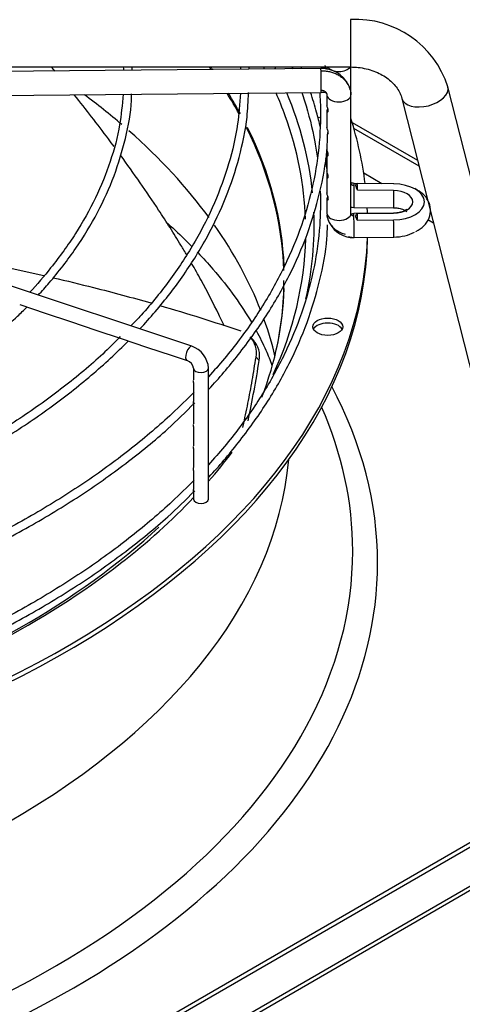
# Paper-space layout 'Layout1' of a CAD drawing. Units: inches. Extents: x 0 to 16.7, y -0.9 to 10.7.
# Drawn here: x 5.3 to 5.5, y 3.4 to 3.8 of the extents above; entities that cross this region are included whole.
import ezdxf
from ezdxf import colors
from ezdxf.entities.mleader import LeaderData, LeaderLine
from ezdxf.math import Vec2, Vec3

# ---------------------------------------------------------------- set-up
doc = ezdxf.new("R2010")
doc.units = ezdxf.units.IN
doc.header["$MEASUREMENT"] = 0
doc.layers.add('Default', color=7, linetype='Continuous')
doc.layers.add('DUNLI_630', color=7, linetype='Continuous')

# ---------------------------------------------------------------- blocks, each defined once
blk = doc.blocks.new('SE1')
at = {"layer": 'DUNLI_630', "color": 7, "linetype": 'Continuous'}
for p, q in [((5.449353435438211, 3.82757598268602), (5.449353435438211, 3.80570098268602)), ((5.435696680088655, 3.805006969100922), (5.231770812679777, 3.803017216880614)), ((5.231824590144812, 3.80570098268602), (5.449353435438212, 3.80570098268602)), ((5.438507828669417, 3.80570098268602), (5.438507828669417, 3.804586197188049)), ((5.449531450716663, 3.792825542484978), (5.449531450716663, 3.80683924818499)), ((5.537393102248656, 3.626409361164037), (5.494227422333102, 3.796547646618511)), ((5.231878367609844, 3.791994119540143), (5.435804235018722, 3.793983871760451)), ((5.438507828669418, 3.792825542484977), (5.438507828669418, 3.788177885495323)), ((5.44953145071666, 3.73825849736195), (5.44953145071666, 3.792825542484977)), ((5.473024190356294, 3.791168187655225), (5.516189870271847, 3.621029902200751)), ((5.438507828669418, 3.785774901681093), (5.438507828669418, 3.778072930606507)), ((5.438507828669417, 3.778072930606507), (5.438507828669417, 3.778057746082334)), ((5.450097153605027, 3.780122303862751), (5.480242266189155, 3.762718014997555)), ((5.480911135253035, 3.760081655835717), (5.450898839177733, 3.777409263053789)), ((5.438507828669418, 3.76552321483131), (5.438507828669418, 3.757800355220648)), ((5.438507828669418, 3.757800355220648), (5.438507828669418, 3.755425913492253)), ((5.438507828669417, 3.755397371406419), (5.438507828669417, 3.747660632773374)), ((5.463788492921023, 3.751965918573311), (5.455425341710567, 3.75679438617594)), ((5.46923900214295, 3.751912736684402), (5.450973719170416, 3.752090955307724)), ((5.46923031416115, 3.751879394070133), (5.452461349437563, 3.752043012767688)), ((5.438507828669418, 3.7452842165726), (5.438507828669418, 3.73825849736195)), ((5.469140135194732, 3.748798637955337), (5.452597412093957, 3.7489600491606)), ((5.450866164240348, 3.741067857967252), (5.469131447212932, 3.740889639343931)), ((5.376176597100597, 3.677094679207474), (5.200158638555833, 3.735767332055729)), ((5.449641030180249, 3.737874134790307), (5.449325672909119, 3.737397089160396)), ((5.469131447212932, 3.738390123941214), (5.450866164240348, 3.738211905317892)), ((5.452597412094012, 3.738195370121948), (5.469140135194732, 3.738356781326946)), ((5.452461349437617, 3.735112406514864), (5.46923031416115, 3.735276025212152)), ((5.487599825891853, 3.733718064217335), (5.484948478984073, 3.735248820068256)), ((5.450973719170414, 3.72718880797742), (5.469239002142949, 3.727367026600741)), ((5.296879935406656, 3.696264451077509), (5.308592115125849, 3.692360391171111)), ((5.308592115125849, 3.692360391171111), (5.320276999438645, 3.688465429733513)), ((5.320276999438644, 3.688465429733513), (5.332004355382394, 3.684556311085596)), ((5.332004355382394, 3.684556311085595), (5.343659048596487, 3.680671413347564)), ((5.404730546020184, 3.679729572635697), (5.403099669592708, 3.681460799816342)), ((5.343659048596488, 3.680671413347565), (5.355394356915333, 3.67675964390795)), ((5.355394356915333, 3.676759643907949), (5.367102053585248, 3.672857078351311)), ((5.367102053585249, 3.672857078351311), (5.373997862492215, 3.670558475382323)), ((5.407256363272713, 3.670512497138448), (5.405797580908415, 3.672107863937848)), ((5.37701238731983, 3.666973642444709), (5.37701238731983, 3.661662789339064)), ((5.383902151099358, 3.606668619380909), (5.383902151099358, 3.666973642444709)), ((5.37701238731983, 3.660396276247917), (5.37701238731983, 3.651718631582234)), ((5.37701238731983, 3.650279826208993), (5.37701238731983, 3.641411102489281)), ((5.37701238731983, 3.640144589398134), (5.37701238731983, 3.631285259064389)), ((5.37701238731983, 3.630018745973242), (5.37701238731983, 3.621229072702669)), ((5.37701238731983, 3.619885313144185), (5.37701238731983, 3.611215257882666)), ((5.37701238731983, 3.609776452509425), (5.37701238731983, 3.606668619380909)), ((5.013199013379151, 3.165078225228416), (5.731025157720543, 3.579515342895222)), ((5.732973877196254, 3.578390249181345), (5.015147732854862, 3.163953131514539)), ((4.9962546922255, 3.133179613698423), (5.749586505417178, 3.568115938833698)), ((5.748563633001942, 3.569389499470328), (4.999557977049175, 3.136950882381496))]:
    blk.add_line(p, q, dxfattribs=at)
for centre, radius, start, end in [((5.451594624278071, 3.782854116588122), 0.04477798828324272, 17.80686637146601, 92.86891709503877), ((5.273854512189419, 3.800789949764988), 0.07108387973269838, 2.689514570474322, 3.968425044910068), ((5.249174195674885, 3.801576842340838), 0.09957416830475253, 1.484852447845405, 2.372885416667484), ((5.33654899966639, 3.800725929704594), 0.06242253744773258, 3.606707964411993, 4.578437362886131), ((5.34739322411864, 3.801145440658069), 0.05545195203058038, 3.661312379228668, 4.715282093923007), ((5.436119142460057, 3.791343966044093), 0.01366941161034559, 27.18495915067108, 91.77325132592578), ((5.436119142460057, 3.791343966044093), 0.01366941161034559, 16.29730891318037, 22.25576596620027), ((5.436365121644063, 3.788729649709595), 0.00528415544552438, 68.66065496940783, 96.08740552679315), ((5.440436340190745, 3.778057263904026), 0.001928517479589464, 179.9787137242735, 181.6430530569741), ((5.450579913977507, 3.739317722448558), 0.01213518550952902, 207.7486641204564, 271.8621450402599), ((5.395369555004106, 3.674130083690485), 0.01062229245449835, 349.0253258853786, 43.46514965198512), ((5.372594741537151, 3.666351550218736), 0.01132450924967754, 3.149029169875921, 71.56115100486203), ((5.39688397091482, 3.672601820976553), 0.01058072763691468, 348.6112393478618, 43.61268157556736), ((5.372463136139588, 3.666208017626371), 0.004613227467160537, 9.553178485115875, 70.56850691814894)]:
    blk.add_arc(centre, radius, start, end, dxfattribs=at)
for centre, major_axis, ratio, start_param, end_param in [((4.981881010538728, 3.707459557505646), (-0.4368110236220472, 5.226285320139257e-16), 0.5773502691895603, 3.536624147459126, 3.5417341216854), ((4.981881010538728, 3.708228543449756), (0.436976947258071, -4.015816550686467e-16), 0.5773502691895606, 0.3916037162860571, 0.396673935360851), ((4.981881010538728, 3.730386243705377), (0.4468451398944492, -3.926315979798088e-16), 0.5773502691895602, 0.2924114211867064, 0.2962475177203361), ((4.981881010538728, 3.732608045930843), (-0.4507301127079923, 4.703461635803822e-16), 0.5773502691895604, 3.422713937066174, 3.42630264154099), ((5.43575045755369, 3.799495420430686), (5.377746503311925e-05, -0.005511548670235678), 0.01379684123692348, 2.526045633821258, 3.141592653577857), ((5.43575045755369, 3.799495420430687), (-5.377746503311925e-05, 0.005511548670235553), 0.01379684123688989, 3.14159265358952, 5.667638287416389), ((5.444019639693039, 3.80683924818499), (0.005511811023622677, -3.750026413956941e-16), 0.5773502691895618, 3.507388433705225, 5.917389527064233), ((5.483625806344699, 3.793857917136867), (0.01060161598840363, 0.002689729481643208), 0.5653475019607159, 3.155503726940941, 6.282794300346482), ((4.981881010538729, 3.638100173965187), (0.4368110236220473, -6.424525871812308e-16), 0.5773502691895607, 0.5936218700026252, 0.660980861718827), ((4.981881010538728, 3.707459557505646), (-0.4368110236220472, 5.226285320139257e-16), 0.5773502691895603, 3.45077620227203, 3.490009526189046), ((4.981881010538728, 3.708228543449756), (0.436976947258071, -4.015816550686467e-16), 0.5773502691895606, 0.3054921443409784, 0.3450649917486674), ((4.981881010538728, 3.730386243705377), (0.4468451398944492, -3.926315979798088e-16), 0.5773502691895602, 0.2063518862311797, 0.2482724804190783), ((4.981881010538728, 3.732608045930843), (-0.4507301127079923, 4.703461635803822e-16), 0.5773502691895604, 3.199945949201918, 3.379077626806248), ((5.444019639693039, 3.792825542484977), (-0.005511811023622677, 4.99940774277151e-16), 0.5773502691894935, 0.01689841477628384, 3.158491068356537), ((4.981881010538728, 3.730386243705377), (0.4468451398944492, -3.926315979798088e-16), 0.5773502691895602, 0.02011575692200829, 0.2063518862311799), ((5.438857009709568, 3.779129312996397), (-0.00688976377952759, -1.246255178667769e-16), 0.5773502691895505, -0.996923813292943, -0.8448909492592067), ((4.981881010538728, 3.732608045930843), (-0.4753937007874016, 5.710472827920373e-16), 0.5773502691895609, 3.21245444795286, 3.32232732706972), ((4.981881010538728, 3.707459557505646), (-0.4368110236220472, 5.226285320139257e-16), 0.5773502691895603, 3.159626848742292, 3.425331956922991), ((4.981881010538728, 3.708228543449756), (0.436976947258071, -4.015816550686467e-16), 0.5773502691895606, 0.02163286517111818, 0.2794179155331533), ((4.981881010538729, 3.638100173965187), (0.4368110236220473, -6.424525871812308e-16), 0.5773502691895607, 0.4000911689041722, 0.5801554395586096), ((5.450919941705381, 3.746579406637488), (5.37774650335522e-05, 0.005511548670235491), 0.01379684123679552, 0.61554701977016, 3.141592653595767), ((5.450919941705382, 3.746579406637488), (-5.377746503311955e-05, -0.005511548670235429), 0.01379684123673469, 3.141592653589793, 3.757139673371522), ((4.981880662299091, 3.743577704586834), (0.4708090561343173, 7.579390673626726e-09), 0.5773500558664885, 0.01980228239624271, 0.03114788707171677), ((5.469185224677941, 3.746401188014168), (-5.377746500629216e-05, -0.005511548670233429), 0.01379684123429448, 3.141592653377443, 3.251779163077554), ((5.468987309751327, 3.743577709641144), (-0.0143809924629331, -1.243267219924699e-16), 0.5773502691893896, 1.587694741565609, 4.695490565613967), ((5.469185224677942, 3.746401188014167), (5.377746500369593e-05, 0.005511548670236054), 0.01379684123028102, 1.120907530051692, 3.14159265356521), ((5.468987309751326, 3.743577709641142), (-0.009044204387454945, 5.623822024371335e-16), 0.5773502691895395, 1.587694741567761, 4.695490565611896), ((4.981881010538728, 3.732608045930843), (-0.4753937007874016, 5.710472827920373e-16), 0.5773502691895609, 3.162235457611972, 3.172200030912959), ((4.981881010538728, 3.732608045930843), (-0.4507301127079923, 4.703461635803822e-16), 0.5773502691895604, 3.011792577678477, 3.165314251943382), ((5.450879138253985, 3.738324439449644), (0.0123669920620693, 0.0003620028726942061), 0.816380005910564, 3.117602603516852, 3.189792435289895), ((5.44401963969304, 3.738258497361949), (-0.005511811023622895, 4.99926955136778e-16), 0.5773502691895128, 0.01689841478815612, 3.158491068368409), ((5.450919941705381, 3.732700356647657), (5.377746503311925e-05, -0.005511548670235491), 0.01379684123647828, 2.526045633792839, 3.141592653601191), ((5.450919941705382, 3.732700356647657), (-5.377746503311925e-05, 0.005511548670235616), 0.01379684123700704, 3.141592653589793, 5.667638287413858), ((4.981880970708787, 3.743577710282884), (0.4708087477242658, -9.620218637283098e-10), 0.5773502447968343, -0.0311479053883863, -0.01980229699591174), ((5.469185224677941, 3.732878575270977), (5.3777465003479e-05, -0.005511548670236678), 0.0137968412298805, 3.031406144089419, 3.141592653589793), ((4.981881010538729, 3.638100173965187), (0.4368110236220473, -6.424525871812308e-16), 0.5773502691895607, 0.2214810364557449, 0.3852078832384531), ((5.469185224677941, 3.732878575270979), (-5.377746500585921e-05, 0.005511548670233993), 0.01379684123429944, 3.141592653807852, 5.162277777127854), ((4.981881010538728, 3.730357858503088), (-0.4753937007874013, 7.049078344815863e-16), 0.5773502691895607, 1.606044698473493, 3.130269197468813), ((4.981881010538728, 3.732608045930843), (-0.4753937007874016, 5.710472827920373e-16), 0.5773502691895609, 1.607039129158292, 3.122067721641612), ((4.981881010538728, 3.730386243705377), (0.4468451398944492, -3.926315979798088e-16), 0.5773502691895602, 6.023134409451783, 6.269255200683096), ((5.468987309751325, 3.735702053644004), (-0.01438099246293418, 5.975917486140577e-19), 0.5773502691895218, 1.587694741565737, 2.326163293971471), ((4.981881010538728, 3.707459557505646), (-0.4368110236220472, 5.226285320139257e-16), 0.5773502691895603, 3.01330069147718, 3.141592653589793), ((4.981881010538728, 3.708228543449756), (0.436976947258071, -4.015816550686467e-16), 0.5773502691895606, 6.065346789755237, 6.265254553020756), ((4.981881010538729, 3.638100173965187), (0.4368110236220473, -6.424525871812308e-16), 0.5773502691895607, 0.1379496446116013, 0.2041208923702418), ((5.438857009709568, 3.683836591437534), (-0.00688976377952759, 2.849767339340892e-19), 0.5773502691895592, 3.428349205794628, 5.99642875497475), ((5.375087229796405, 3.673826577294899), (0.001089367304191739, 0.003268101912575678), 0.4082482904638941, 0, 3.141592653589793), ((5.380457269209595, 3.666973642444709), (-0.003444881889763902, 1.250460733974916e-16), 0.5773502691895966, 0.01722614791740273, 3.142696501813861), ((4.981881010538727, 3.577345113415836), (0.4799304747209057, -2.791168040238838e-16), 0.57735026918956, 1.00732191698559e-15, 0.297515650998185), ((4.981881010538727, 3.582822931677347), (0.4684874935714767, -3.836815408909708e-16), 0.5773502691895599, 0, 0.2480367186211052), ((4.981881010538728, 3.732608045930843), (-0.4507301127079923, 4.703461635803822e-16), 0.5773502691895604, -3.610786321324473, -3.554072245798981), ((4.981881010538728, 3.638100173965187), (-0.4395669291338584, 5.187649143584938e-16), 0.5773502691895601, 0.05160022298424227, 3.089992430606059), ((4.981881010538728, 3.732608045930843), (-0.4507301127079923, 4.703461635803822e-16), 0.5773502691895604, -3.781645885678184, -3.643539794603804), ((5.380457269209594, 3.606668619380909), (0.003444881889764119, -1.493979371535144e-19), 0.5773502691895275, 3.141592653589793, 6.283185307179586), ((4.981881010538728, 3.730386243705377), (0.4468451398944492, -3.926315979798088e-16), 0.5773502691895602, 5.262396184020687, 5.725673046447458), ((4.981881010538727, 3.582822931677347), (0.4684874935714767, -3.836815408909708e-16), 0.5773502691895599, 3.888536490342521, 6.283185307179584), ((4.981881010538727, 3.577345113415836), (0.4799304747209057, -2.791168040238838e-16), 0.57735026918956, 4.096326868828639, 6.283185307179584), ((4.981881010538728, 3.732608045930843), (-0.4507301127079923, 4.703461635803822e-16), 0.5773502691895604, 2.115527423610215, 2.501539421501402)]:
    blk.add_ellipse(centre, major_axis=major_axis, ratio=ratio, start_param=start_param, end_param=end_param, dxfattribs=at)
blk.add_ellipse((5.438857009709568, 3.686086778865287), major_axis=(-0.006889763779527372, -1.246116987264039e-16), ratio=0.5773502691895773, dxfattribs=at)
for points, knots in [([(5.31313112720581, 3.803809941927869), (5.312618169897806, 3.80442991957372), (5.312103856016548, 3.805049920364258), (5.311579874929463, 3.805679946046293), (5.31157154950626, 3.805689955980587), (5.311563223732978, 3.805699965927039)], [0.4929809208435713, 0.4929809208435713, 0.4929809208435713, 0.4929809208435713, 0.5000000000000007, 0.5000000000000007, 0.5001133204021765, 0.5001133204021765, 0.5001133204021765, 0.5001133204021765]), ([(5.437925219728961, 3.804684130734276), (5.437872792020445, 3.805133874110095), (5.437802938797666, 3.805702542178745), (5.437727907817286, 3.806273888135662), (5.43771208395138, 3.806392805971425)], [0.09418472951173171, 0.09418472951173171, 0.09418472951173171, 0.09418472951173171, 0.104963602222349, 0.1077933701667235, 0.1077933701667235, 0.1077933701667235, 0.1077933701667235]), ([(5.44935343543821, 3.80570098268602), (5.450672408892005, 3.805663409961991), (5.454139322054236, 3.805530018155632), (5.460298841701611, 3.804052048307657), (5.466352337020245, 3.800811156707335), (5.470758534322307, 3.796548186861136), (5.472496740619281, 3.79309644402124), (5.472959877685744, 3.791409474456299), (5.473024190356294, 3.791168187655225)], [0, 0, 0, 0, 0.1029332337297718, 0.3175097841648169, 0.5317297381095639, 0.7461653296524912, 0.9688255018214236, 1, 1, 1, 1]), ([(5.344532594032263, 3.793205313658422), (5.344121225299252, 3.788035863411674), (5.34326396099017, 3.778349817801641), (5.33894227616988, 3.762004971309759), (5.332200096151237, 3.745363846621965), (5.32302215083945, 3.72891006460554), (5.312587123714518, 3.714704661600757), (5.304978672869777, 3.705544956571286), (5.301575969124654, 3.701970774716345)], [0, 0, 0, 0, 0.1401341890474521, 0.3106284695125952, 0.4809685164124191, 0.651101393280268, 0.821030958143147, 0.9429437426223813, 0.9429437426223813, 0.9429437426223813, 0.9429437426223813]), ([(5.305453436865114, 3.700673095171638), (5.307159459500336, 3.702521945556914), (5.313425017050865, 3.709560555850379), (5.32311489432393, 3.722122093551566), (5.333117150855033, 3.738616754239874), (5.34080921197109, 3.755584292685176), (5.345856021487265, 3.772670346541334), (5.348344741959843, 3.785718415551127), (5.348399442441033, 3.792194132932814), (5.348406873869858, 3.79333726881813)], [0.7042862820375889, 0.7042862820375889, 0.7042862820375889, 0.7042862820375889, 0.7235508992015395, 0.7770387844212144, 0.8304906046279857, 0.8838902344341233, 0.9372254617070408, 0.9904949648354067, 1, 1, 1, 1]), ([(5.340446573093605, 3.769031312124746), (5.339563424235536, 3.770222080652769), (5.338674203570807, 3.771413495535396), (5.332721016855172, 3.779340697171373), (5.327472369339918, 3.786095026589773), (5.322051875447738, 3.792857855369885)], [0.3614370902055708, 0.3614370902055708, 0.3614370902055708, 0.3614370902055708, 0.3750000000000009, 0.3750000000000009, 0.4516341597431051, 0.4516341597431051, 0.4516341597431051, 0.4516341597431051]), ([(5.398575158351523, 3.793702481820513), (5.398255629603601, 3.788472963767164), (5.397556710515811, 3.778340341270962), (5.393526461299949, 3.761055267107789), (5.387040968837865, 3.743114538727526), (5.378072427881235, 3.725339179101081), (5.366833087149457, 3.708204304109353), (5.356246873769036, 3.694903699195524), (5.349758512809134, 3.688155747688763), (5.34808467452058, 3.686459852866351)], [0, 0, 0, 0, 0.1214168353982921, 0.2781161819654319, 0.4347130631460236, 0.5911609620550303, 0.7474520818211525, 0.9036070859991583, 0.9538501137324474, 0.9538501137324474, 0.9538501137324474, 0.9538501137324474]), ([(5.352256065107809, 3.685071984752707), (5.35469451814185, 3.687687034983074), (5.361989496265143, 3.69586465932266), (5.372873587201243, 3.709972078872022), (5.383752724820863, 3.727589199098802), (5.392299081367805, 3.745680201912465), (5.398323679517281, 3.763944124610369), (5.401780356578872, 3.780451702475001), (5.402204876243768, 3.789762702905262), (5.402367149609852, 3.793880008799722)], [0.6983851567003615, 0.6983851567003615, 0.6983851567003615, 0.6983851567003615, 0.7220991646230316, 0.7718037603429063, 0.8214808634723297, 0.871119037325819, 0.9207091868622038, 0.970248878297131, 1, 1, 1, 1]), ([(5.435175665914911, 3.793762156824735), (5.43520303487596, 3.793348257974196), (5.43562540499285, 3.786532996681486), (5.435542263188024, 3.773298099596454), (5.432958643777368, 3.754122040453466), (5.427924724882393, 3.735102410666465), (5.420468924998914, 3.716346239559011), (5.410633824048414, 3.697957000837608), (5.398534001246207, 3.680121867568629), (5.389001606524356, 3.668627336788487), (5.38391792017628, 3.663028949144611)], [0.743933229785, 0.743933229785, 0.743933229785, 0.743933229785, 0.7446939806035676, 0.7564586923897769, 0.7682273121595896, 0.7799924207040605, 0.7917495241855117, 0.803496385818249, 0.8152330351543086, 0.8267895493640258, 0.8267895493640258, 0.8267895493640258, 0.8267895493640258]), ([(5.426896151734163, 3.793915833595201), (5.427325490327434, 3.792666619131768), (5.42981707103313, 3.785127306701144), (5.432353924506532, 3.775043552844086), (5.433783826844324, 3.766174428271929), (5.434123980922463, 3.763672152471628)], [0.7207181480937999, 0.7207181480937999, 0.7207181480937999, 0.7207181480937999, 0.7230745936123683, 0.7349202965577223, 0.7395689634390464, 0.7395689634390464, 0.7395689634390464, 0.7395689634390464]), ([(5.435476482765052, 3.778004826213048), (5.434944596358351, 3.78028889825965), (5.433563027273952, 3.785666757568947), (5.431952786991688, 3.790950808221654), (5.430942951739838, 3.793967957911269)], [0.1899911808545832, 0.1899911808545832, 0.1899911808545832, 0.1899911808545832, 0.2432969206766182, 0.3152920999219606, 0.3152920999219606, 0.3152920999219606, 0.3152920999219606]), ([(5.438770431790336, 3.786911923925149), (5.438752629549996, 3.786864470743428), (5.438735542058691, 3.786817865079522), (5.438566355761493, 3.786339726755844), (5.438492048430861, 3.785973517226913), (5.438529487034664, 3.785358940805418), (5.438645511193474, 3.785100260784079), (5.438899604590995, 3.785010520974497), (5.438995779254229, 3.78503751684057), (5.439125698400253, 3.785288704508721), (5.4391459380722, 3.785522923195306), (5.439102111882384, 3.785799059098532)], [0.6117539346290768, 0.6117539346290768, 0.6117539346290768, 0.6117539346290768, 0.6250000000000142, 0.6250000000000142, 0.750000000000006, 0.750000000000006, 0.8749999999999979, 0.8749999999999979, 0.937499999999999, 0.937499999999999, 1, 1, 1, 1]), ([(5.439102111882384, 3.785799059098532), (5.43905828569257, 3.786075195001757), (5.43896697331255, 3.786361243898985), (5.438792031625131, 3.786885244829162), (5.438709981373533, 3.787120274626764), (5.438556449775945, 3.787657882187577), (5.438508804376699, 3.787938762836791), (5.438508247568682, 3.78818590229416)], [0, 0, 0, 0, 0.06250000000000143, 0.06250000000000143, 0.1250000000000029, 0.1250000000000029, 0.2158802913210941, 0.2158802913210941, 0.2158802913210941, 0.2158802913210941]), ([(5.438934112107879, 3.774915672827022), (5.438953706468431, 3.774922925577326), (5.438972978990369, 3.774934207173435), (5.439067011917415, 3.775014394252757), (5.439125669174111, 3.775160727646985), (5.439126282706687, 3.775605427923469), (5.439067293494762, 3.775881325528057), (5.438917399878521, 3.776395442766058), (5.438830094327765, 3.776638920160849), (5.43861039184103, 3.777303566367603), (5.438517716780306, 3.777674933761963), (5.438508615617208, 3.778001967994047)], [0.3442304761467526, 0.3442304761467526, 0.3442304761467526, 0.3442304761467526, 0.3749999999999983, 0.3749999999999983, 0.5, 0.5, 0.6250000000000017, 0.6250000000000017, 0.7500000000000034, 0.7500000000000034, 1, 1, 1, 1]), ([(5.384044815287106, 3.657406650365993), (5.38884244359469, 3.662364545847619), (5.39840382980653, 3.673793078680658), (5.410883066933642, 3.691036490827302), (5.421478064214085, 3.709586749115877), (5.429731430704972, 3.728526412330576), (5.435417704543354, 3.747604119231851), (5.438481268046719, 3.763721243302492), (5.438749058871156, 3.772406456474188), (5.438830131353617, 3.775460813116474)], [0.05661496365968107, 0.05661496365968107, 0.05661496365968107, 0.05661496365968107, 0.1910549076699171, 0.3403308468259499, 0.4895229715255596, 0.6386030474226657, 0.7875516455564008, 0.9363685893952461, 1, 1, 1, 1]), ([(5.439102111882385, 3.765547372248748), (5.439058285692569, 3.765823508151974), (5.43896697331255, 3.766109557049202), (5.438792031625131, 3.766633557979378), (5.438709981373532, 3.76686858777698), (5.438556449775945, 3.767406195337794), (5.4385088043767, 3.767687075987008), (5.438508247568683, 3.767934215444377)], [0, 0, 0, 0, 0.06249999999999722, 0.06249999999999722, 0.1249999999999944, 0.1249999999999944, 0.2158802913211095, 0.2158802913211095, 0.2158802913211095, 0.2158802913211095]), ([(5.373943380255658, 3.719041416606867), (5.373039716128138, 3.720571488191564), (5.372122300217973, 3.722103263754752), (5.369559880103222, 3.726323867569098), (5.367884758397974, 3.729019692438376), (5.364460715357436, 3.734420718466555), (5.36271002686166, 3.737127396248952), (5.355406496230772, 3.748206870796547), (5.349536164953869, 3.756628427950223), (5.343352464836703, 3.765085463765894)], [0.1696719074694595, 0.1696719074694595, 0.1696719074694595, 0.1696719074694595, 0.1875000000000008, 0.1875000000000008, 0.2187500000000009, 0.2187500000000009, 0.250000000000001, 0.250000000000001, 0.3464467076006831, 0.3464467076006831, 0.3464467076006831, 0.3464467076006831]), ([(5.438770431790336, 3.766660237075365), (5.438752629549996, 3.766612783893645), (5.438735542058691, 3.766566178229738), (5.438566355761493, 3.76608803990606), (5.438492048430861, 3.765721830377129), (5.438529487034664, 3.765107253955635), (5.438645511193474, 3.764848573934295), (5.438899604590995, 3.764758834124713), (5.438995779254229, 3.764785829990787), (5.439125698400253, 3.765037017658938), (5.4391459380722, 3.765271236345523), (5.439102111882385, 3.765547372248748)], [0.6117539346289883, 0.6117539346289883, 0.6117539346289883, 0.6117539346289883, 0.6249999999999857, 0.6249999999999857, 0.7499999999999939, 0.7499999999999939, 0.8750000000000021, 0.8750000000000021, 0.937500000000001, 0.937500000000001, 1, 1, 1, 1]), ([(5.438770431790338, 3.756534393650474), (5.438752629549997, 3.756486940468753), (5.438735542058692, 3.756440334804847), (5.438566355761493, 3.755962196481169), (5.438492048430861, 3.755595986952238), (5.438529487034664, 3.754981410530743), (5.438645511193474, 3.754722730509404), (5.438899604590995, 3.754632990699821), (5.438995779254229, 3.754659986565895), (5.439125698400253, 3.754911174234047), (5.4391459380722, 3.755145392920631), (5.439102111882384, 3.755421528823856)], [0.6117539346290246, 0.6117539346290246, 0.6117539346290246, 0.6117539346290246, 0.6250000000000356, 0.6250000000000356, 0.7500000000000272, 0.7500000000000272, 0.8750000000000189, 0.8750000000000189, 0.9375000000000094, 0.9375000000000094, 1, 1, 1, 1]), ([(5.439102111882384, 3.755421528823856), (5.439058285692569, 3.755697664727082), (5.43896697331255, 3.75598371362431), (5.438792031625132, 3.756507714554486), (5.438709981373532, 3.756742744352089), (5.438556449775945, 3.757280351912903), (5.4385088043767, 3.757561232562117), (5.438508247568683, 3.757808372019486)], [0, 0, 0, 0, 0.06250000000000512, 0.06250000000000512, 0.1250000000000102, 0.1250000000000102, 0.2158802913211368, 0.2158802913211368, 0.2158802913211368, 0.2158802913211368]), ([(5.450974244898195, 3.752090817793713), (5.45065140058213, 3.752117850362624), (5.450131741658177, 3.752169684220788), (5.449695252012615, 3.752396275780245), (5.449534581779128, 3.752535949686384), (5.44951001153572, 3.752559434258128)], [0, 0, 0, 0, 0.2870328454339838, 0.5462123608713767, 0.5974995615341663, 0.5974995615341663, 0.5974995615341663, 0.5974995615341663]), ([(5.452597412093957, 3.7489600491606), (5.452380808444638, 3.749350946891763), (5.452202220181045, 3.749727934770921), (5.451940086179194, 3.750446932393444), (5.451862830776115, 3.7507731428953), (5.45183351903088, 3.751338732752004), (5.451882026117151, 3.75156235780483), (5.452097358303226, 3.751895386060265), (5.452257997359403, 3.751996099337684), (5.452461349437562, 3.752043012767689)], [0, 0, 0, 0, 0.25, 0.25, 0.5, 0.5, 0.75, 0.75, 1, 1, 1, 1]), ([(5.479439154330605, 3.72990472232397), (5.480913533595589, 3.730744288145637), (5.483382274536229, 3.732250829425405), (5.485807740751714, 3.735996257191931), (5.486499143591329, 3.740227532808796), (5.485351199393674, 3.74421520824815), (5.482708979992197, 3.747579481528456), (5.480367262617301, 3.748937211097604), (5.478928071020632, 3.749719118117814)], [0, 0, 0, 0, 0.1752647326886222, 0.3498781005269083, 0.508764703549133, 0.6728422076312247, 0.8315432438060537, 1, 1, 1, 1]), ([(5.435414942132867, 3.748492278458978), (5.435594209241597, 3.743263406503654), (5.435384256829304, 3.731621976045582), (5.432958643777372, 3.7136186667539), (5.427924724882386, 3.694599036966894), (5.420468924998943, 3.675842865859458), (5.41063382404832, 3.657453627137978), (5.398534001246548, 3.639618493869302), (5.389001606523662, 3.628123963088445), (5.383917920176273, 3.622525575445045)], [0.7489541212477053, 0.7489541212477053, 0.7489541212477053, 0.7489541212477053, 0.7586421834906037, 0.7705113825919059, 0.7823770404595303, 0.7942346248496646, 0.8060818798601497, 0.8179188352955851, 0.8295741160978254, 0.8295741160978254, 0.8295741160978254, 0.8295741160978254]), ([(5.438778506381673, 3.746429767914741), (5.438748638056309, 3.746350567523166), (5.438720667460738, 3.746273864934585), (5.43855092824222, 3.745776865446246), (5.438486185387051, 3.745414274863714), (5.438542956366868, 3.74481327341926), (5.43867216966214, 3.74456238929537), (5.438929233065103, 3.744512651518688), (5.43902539063187, 3.744559123362048), (5.439137373457186, 3.74485322406058), (5.439140306002499, 3.745106952449634), (5.439085826684382, 3.74538779669535)], [0.603022198064307, 0.603022198064307, 0.603022198064307, 0.603022198064307, 0.625, 0.625, 0.75, 0.75, 0.875, 0.875, 0.9375, 0.9375, 1, 1, 1, 1]), ([(5.439085826684382, 3.74538779669535), (5.438976868048146, 3.745949485186782), (5.438744045892646, 3.746478170107306), (5.438549292200448, 3.747195549302927), (5.438508605029324, 3.747454554370207), (5.438508332195239, 3.747684208679975)], [0, 0, 0, 0, 0.125, 0.125, 0.2092741988623004, 0.2092741988623004, 0.2092741988623004, 0.2092741988623004]), ([(5.46913144721295, 3.740889639343931), (5.469856951326633, 3.740856965319478), (5.471247573172991, 3.740782891319883), (5.473246359126214, 3.740281227827634), (5.474642747316789, 3.739622284944703), (5.47526187402638, 3.739121418001815), (5.475330859439935, 3.739012236821378), (5.475330572116472, 3.739012517838316)], [0, 0, 0, 0, 0.07383268598240791, 0.165871927402879, 0.242481414085828, 0.3148886056646402, 0.3708770744318405, 0.3708770744318405, 0.3708770744318405, 0.3708770744318405]), ([(5.475336221922946, 3.740264419993295), (5.475334893410546, 3.740266153804245), (5.475314055179406, 3.740262304886931), (5.47510169252233, 3.739972158143837), (5.474012186102224, 3.739317470211897), (5.47232571248259, 3.738726458438661), (5.470533082468149, 3.738433997579508), (5.469498159955981, 3.738400058177758), (5.46913144721295, 3.738390123941213)], [0.6292431410470356, 0.6292431410470356, 0.6292431410470356, 0.6292431410470356, 0.640742703302875, 0.7213618318496681, 0.7983091217065033, 0.8767389513031761, 0.9627809094254006, 1, 1, 1, 1]), ([(5.439140885504517, 3.735154165591384), (5.439140090762108, 3.735171689233543), (5.439138529101843, 3.735206224885792), (5.439130970471812, 3.735268770238215), (5.439117653140515, 3.73534871506797), (5.439095364624476, 3.735450936275305), (5.439050017061362, 3.735621011205828), (5.438971801507416, 3.73586424367568), (5.438861725430581, 3.736172198530442), (5.438747439836175, 3.736493516199077), (5.438644575264362, 3.736826168151542), (5.438564227920816, 3.737162438784169), (5.438548697687131, 3.737370109928959), (5.438540748084634, 3.737476412453889)], [0, 0, 0, 0, 0.03325478464574431, 0.06553879752740008, 0.09730873768640455, 0.1441269393798901, 0.1913242097145376, 0.2890554577891981, 0.3991725065973602, 0.5254530853257277, 0.665556625287467, 0.8288054163194492, 1, 1, 1, 1]), ([(5.452461349437617, 3.735112406514864), (5.452257966337548, 3.735510906736597), (5.452097401024398, 3.735894196474059), (5.451881966941794, 3.736621795765391), (5.451833488725186, 3.736945683444766), (5.45186289242167, 3.737503869779939), (5.451939467342147, 3.73772085467363), (5.452201405213879, 3.738045711848362), (5.452380761479739, 3.738145769664341), (5.452597412094012, 3.738195370121948)], [0, 0, 0, 0, 0.25, 0.25, 0.5, 0.5, 0.75, 0.75, 1, 1, 1, 1]), ([(5.36517545228438, 3.733565872288033), (5.368175221607472, 3.730894880686164), (5.371938237284793, 3.727381865246691), (5.375465008835667, 3.723874740204967), (5.376294701385455, 3.723036835493088)], [0.3093064015874644, 0.3093064015874644, 0.3093064015874644, 0.3093064015874644, 0.3607893164022967, 0.3769655931114548, 0.3769655931114548, 0.3769655931114548, 0.3769655931114548]), ([(5.384044814048901, 3.616903277136927), (5.388842430891051, 3.621861167966136), (5.39840374872062, 3.633289673901867), (5.410883411527231, 3.650533250882108), (5.421476783108467, 3.66908287815377), (5.429736205171334, 3.688024891845329), (5.435399909932679, 3.707093838534758), (5.43840350369562, 3.722577241218248), (5.438672082592591, 3.730678394824948), (5.438742102917352, 3.733023286862658)], [0.05746420915916148, 0.05746420915916148, 0.05746420915916148, 0.05746420915916148, 0.1939207551426314, 0.3454358520265907, 0.4968658772268143, 0.6481821728785049, 0.7993650185839557, 0.9504142351636534, 1, 1, 1, 1]), ([(5.438951960387291, 3.735526722081936), (5.43895251184128, 3.735494596547779), (5.438953606368297, 3.735430833724261), (5.438960366878351, 3.735344417802802), (5.438970572468797, 3.735266004465685), (5.438987782900063, 3.735177896368893), (5.439014375706089, 3.735091264840075), (5.439050913661023, 3.735025527038363), (5.43908675081975, 3.734997884201587), (5.439114250045558, 3.73500836248766), (5.439131172662998, 3.735043319899705), (5.439140395921344, 3.735087822454285), (5.439140723368175, 3.735132408308604), (5.439140885504517, 3.735154165591384)], [0, 0, 0, 0, 0.07996054239154339, 0.1587058420740621, 0.2364309610534026, 0.3133385831002882, 0.4507292081751171, 0.5809036084393755, 0.6991813251258957, 0.8086621947442727, 0.8761232331014417, 0.9395497271471168, 1, 1, 1, 1]), ([(5.438951960387291, 3.735526722081936), (5.439002216479689, 3.735377974278984), (5.439180931688272, 3.734893091843001), (5.439560395789566, 3.734089917000614), (5.4401495428779, 3.73315173060185), (5.440859584182113, 3.732266172106434), (5.44167626947436, 3.731450849747907), (5.442598565835855, 3.730706960123479), (5.443607467029335, 3.730049888849367), (5.444701534852646, 3.729480538512111), (5.445783244353488, 3.72904119542503), (5.446511722668009, 3.728812998880173), (5.446840862290146, 3.728722728120461)], [0, 0, 0, 0, 0.04743509080159935, 0.1556372286713829, 0.2638393665410041, 0.3720415044107878, 0.4802436422805711, 0.5884457801501924, 0.6966479180199759, 0.8048500558897593, 0.9130521937593806, 1, 1, 1, 1]), ([(5.448254854946255, 3.727571496195791), (5.448329925010068, 3.727547751791438), (5.448628239294106, 3.727460587639823), (5.449074833567225, 3.727365992033704), (5.449591305365209, 3.72729207133753), (5.450026701875331, 3.727249580634723), (5.45048669364377, 3.727223293409776), (5.45080475400476, 3.727222533517232), (5.450965031188591, 3.72722215059169)], [0.4771200504154592, 0.4771200504154592, 0.4771200504154592, 0.4771200504154592, 0.5249249460967529, 0.6637167242870489, 0.7418995021023722, 0.8222423122001095, 0.9104242304310202, 1, 1, 1, 1]), ([(5.2607875041429, 3.719028640273435), (5.26431626270509, 3.718488721383065), (5.267818409250018, 3.717908962860095), (5.274668804063237, 3.716687887044276), (5.27800758092647, 3.716043371802354), (5.284685951022965, 3.714708241742628), (5.288020792548594, 3.714024353333695), (5.296917258899353, 3.712153508492563), (5.30246911260288, 3.710937219034236), (5.308000965584974, 3.709675837530592)], [0.5449565469126059, 0.5449565469126059, 0.5449565469126059, 0.5449565469126059, 0.5780705294411178, 0.5780705294411178, 0.6102747874194512, 0.6102747874194512, 0.6424790453977847, 0.6424790453977847, 0.6963265294180893, 0.6963265294180893, 0.6963265294180893, 0.6963265294180893]), ([(5.379035433281656, 3.720220118404289), (5.381454696812328, 3.717689348108571), (5.387682865494844, 3.710845055467992), (5.396197932315959, 3.700065275705947), (5.401419398605622, 3.692051343645602), (5.403667143236445, 3.688231462792071)], [0.3951085583302588, 0.3951085583302588, 0.3951085583302588, 0.3951085583302588, 0.4440636693447221, 0.5279297023847425, 0.6077953616683694, 0.6077953616683694, 0.6077953616683694, 0.6077953616683694]), ([(5.391102160977389, 3.686591656408622), (5.3903164834362, 3.688284798501143), (5.389511228004956, 3.689981498438649), (5.386131262381848, 3.696949989131772), (5.383390703982785, 3.702249242162732), (5.379068538802595, 3.710137945185976), (5.377623671152582, 3.712706313494182), (5.376138933726718, 3.71528023190437)], [0.04232956383832902, 0.04232956383832902, 0.04232956383832902, 0.04232956383832902, 0.06250000000000022, 0.06250000000000022, 0.1250000000000006, 0.1250000000000006, 0.1550497051753315, 0.1550497051753315, 0.1550497051753315, 0.1550497051753315]), ([(5.312285688508211, 3.708688869774366), (5.318545759513326, 3.707232295569673), (5.324778514399681, 3.705717919926102), (5.339858440917621, 3.701894796048605), (5.348668599906784, 3.699525133781827), (5.35738899284023, 3.697043149754561)], [0.7102424103325142, 0.7102424103325142, 0.7102424103325142, 0.7102424103325142, 0.7712960773111183, 0.7712960773111183, 0.858778254093956, 0.858778254093956, 0.858778254093956, 0.858778254093956]), ([(5.172390947640534, 3.619260529125601), (5.179806978181186, 3.621868279955841), (5.195450975788981, 3.627818989608018), (5.218212780648309, 3.638000914779927), (5.240461697707769, 3.649760917319307), (5.260977578861017, 3.662543325111864), (5.279621347106842, 3.676264163034776), (5.292267667502917, 3.68733338468076), (5.298789193405965, 3.69375127753425), (5.300184784167461, 3.695161475379322)], [0.356192674354521, 0.356192674354521, 0.356192674354521, 0.356192674354521, 0.4024795125354744, 0.4559808754122403, 0.5094893573378354, 0.563004283053922, 0.6165236532830853, 0.6700419729387259, 0.6849840291260384, 0.6849840291260384, 0.6849840291260384, 0.6849840291260384]), ([(5.343181491613879, 3.681572871386032), (5.341020083428449, 3.679309223378439), (5.334329937644327, 3.672341169217148), (5.319523949508856, 3.659916257452009), (5.299918411664976, 3.645494532884928), (5.278171291976212, 3.631890802874061), (5.254699932502437, 3.619271085531481), (5.229777911312596, 3.607863220660523), (5.209506071115145, 3.599755111775215), (5.1985706569969, 3.596104979063559), (5.196288595227709, 3.595359137399259)], [0, 0, 0, 0, 0.05603506820795986, 0.2025430540162781, 0.3490147345591843, 0.4954702649847809, 0.6419221876293105, 0.7883774419528757, 0.9348415727262862, 0.9710952610814693, 0.9710952610814693, 0.9710952610814693, 0.9710952610814693]), ([(5.40585930505025, 3.684362671212168), (5.407534004309464, 3.681288977672384), (5.410191536645431, 3.675887172983769), (5.412292600476174, 3.670690636118253), (5.413114951349157, 3.668433835131369)], [0.6349775495372547, 0.6349775495372547, 0.6349775495372547, 0.6349775495372547, 0.700300649782753, 0.7521189832394046, 0.7521189832394046, 0.7521189832394046, 0.7521189832394046]), ([(5.199407365899304, 3.592246932934339), (5.203351378212179, 3.593624397452415), (5.216361089481728, 3.598338421987805), (5.237699583428433, 3.607045564975261), (5.262560356118259, 3.618938083751731), (5.285781424880101, 3.631901041525061), (5.307226383627759, 3.645860235332844), (5.326768417729137, 3.660735381543136), (5.33953787420679, 3.672180281550578), (5.345968289951302, 3.678563294398113), (5.346964585343883, 3.679568667950369)], [0.3527059979847945, 0.3527059979847945, 0.3527059979847945, 0.3527059979847945, 0.3740282930306608, 0.4237425834892863, 0.4734622163716744, 0.5231870589078211, 0.5729163112828354, 0.6226481507623239, 0.6723777865138156, 0.6816291473053206, 0.6816291473053206, 0.6816291473053206, 0.6816291473053206]), ([(5.3996824649294, 3.639674869122479), (5.399734437765909, 3.639904962224925), (5.399786228721863, 3.640135097376358), (5.400620168848288, 3.643854462584696), (5.401361490167702, 3.647356188892206), (5.402764701237965, 3.654388250333001), (5.403426148950038, 3.65791640089018), (5.404670596614513, 3.664996713521085), (5.405254085923292, 3.668552221292319), (5.405797580908415, 3.672107863937848)], [0.9041884995710757, 0.9041884995710757, 0.9041884995710757, 0.9041884995710757, 0.9062499999999986, 0.9062499999999986, 0.937499999999999, 0.937499999999999, 0.9687499999999996, 0.9687499999999996, 1, 1, 1, 1]), ([(5.377012559388034, 3.660385241609299), (5.377012502872073, 3.660389574416407), (5.377012674816979, 3.660394731648607), (5.377019688951783, 3.660503218558929), (5.377041667816623, 3.660910208205316), (5.377023506946126, 3.661403476860264)], [0.8676558780363499, 0.8676558780363499, 0.8676558780363499, 0.8676558780363499, 0.875, 0.875, 1, 1, 1, 1]), ([(5.377271029917568, 3.655975089807499), (5.374011545186176, 3.652639258963731), (5.364954221447884, 3.643828199514955), (5.348778999010979, 3.630013328801584), (5.328104203844378, 3.614886354812643), (5.305550287876555, 3.600672803014933), (5.281238614163955, 3.587450317789979), (5.2553003598667, 3.575291400737852), (5.233133880454876, 3.566377325308518), (5.219656209047715, 3.561542440604738), (5.215599098614373, 3.56013726552023)], [0.8316826384288172, 0.8316826384288172, 0.8316826384288172, 0.8316826384288172, 0.8386825770300659, 0.8503998463016075, 0.8621146521892857, 0.8738283416973504, 0.8855417717045218, 0.8972554141566462, 0.908969661973635, 0.9139469307153204, 0.9139469307153204, 0.9139469307153204, 0.9139469307153204]), ([(5.215467834530934, 3.556121123099359), (5.217694307684156, 3.556844405109169), (5.229018084756199, 3.560592898356972), (5.250213746324293, 3.568975568038673), (5.276566309750883, 3.580814634158437), (5.30151685286683, 3.593904906765495), (5.324749137080514, 3.60800772305371), (5.345952227470803, 3.622971320536273), (5.36407185129601, 3.637684160847384), (5.373146847782606, 3.646662544858214), (5.377604360540295, 3.651113886215471)], [0.02401760349857112, 0.02401760349857112, 0.02401760349857112, 0.02401760349857112, 0.05619658471447805, 0.1966003460940124, 0.3370172329539957, 0.4774473059532418, 0.6178893242520157, 0.7583400515229971, 0.8987916719670814, 1, 1, 1, 1]), ([(5.377012734372871, 3.650269443281408), (5.377013034983325, 3.650325721509689), (5.377035973237181, 3.650485469922962), (5.377036430477109, 3.651035384145672), (5.377012819648133, 3.651385921997681), (5.377012692851778, 3.65171979153097)], [0.1658317783119529, 0.1658317783119529, 0.1658317783119529, 0.1658317783119529, 0.25, 0.25, 0.335418168831535, 0.335418168831535, 0.335418168831535, 0.335418168831535]), ([(5.377012559388035, 3.640133554759515), (5.377012502872073, 3.640137887566623), (5.37701267481698, 3.640143044798824), (5.377019688951783, 3.640251531709146), (5.377041667816622, 3.640658521355533), (5.377023506946126, 3.64115179001048)], [0.8676558780363504, 0.8676558780363504, 0.8676558780363504, 0.8676558780363504, 0.875, 0.875, 1, 1, 1, 1]), ([(5.377012559388035, 3.630007711334624), (5.377012502872073, 3.630012044141732), (5.37701267481698, 3.630017201373932), (5.377019688951783, 3.630125688284254), (5.377041667816623, 3.630532677930641), (5.377023506946126, 3.631025946585589)], [0.8676558780363532, 0.8676558780363532, 0.8676558780363532, 0.8676558780363532, 0.875, 0.875, 1, 1, 1, 1]), ([(5.377013985872302, 3.619881401406599), (5.377013228692258, 3.619896144686366), (5.377014960481999, 3.619921517826261), (5.377034395152812, 3.620137580273855), (5.377030132205487, 3.620619712910387), (5.377016173134092, 3.621117974305816)], [0.8484749619143215, 0.8484749619143215, 0.8484749619143215, 0.8484749619143215, 0.875, 0.875, 1, 1, 1, 1]), ([(5.377271029917847, 3.615471716107845), (5.374011545187168, 3.612135885264683), (5.364954221449281, 3.603324825816298), (5.348778998993489, 3.58950995508997), (5.328104203909626, 3.574382981158019), (5.305550287633075, 3.560169429147651), (5.281238615072623, 3.546946944716324), (5.255300356475352, 3.534788024702236), (5.233133894728931, 3.525873960095804), (5.219656210265167, 3.521039064537761), (5.215599101745278, 3.519633888940456)], [0.8345090234593981, 0.8345090234593981, 0.8345090234593981, 0.8345090234593981, 0.8415687863350106, 0.8533861960761455, 0.8652011213803533, 0.8770149207639208, 0.8888284584287968, 0.9006422103542652, 0.9124565728182882, 0.9174763732237008, 0.9174763732237008, 0.9174763732237008, 0.9174763732237008]), ([(5.215467834530934, 3.51561774939979), (5.217694307684156, 3.516341031409601), (5.229018084756199, 3.520089524657404), (5.250213746324293, 3.528472194339103), (5.276566309750883, 3.540311260458872), (5.30151685286683, 3.553401533065927), (5.324749137080514, 3.567504349354143), (5.345952227470801, 3.582467946836705), (5.36407185129601, 3.597180787147816), (5.373146847782606, 3.606159171158645), (5.377604360540295, 3.610610512515903)], [0.02401760349857027, 0.02401760349857027, 0.02401760349857027, 0.02401760349857027, 0.05619658471447805, 0.1966003460940124, 0.3370172329539957, 0.4774473059532418, 0.6178893242520157, 0.7583400515229971, 0.8987916719670814, 1, 1, 1, 1]), ([(5.377012734372871, 3.609766069581841), (5.377013034983325, 3.609822347810122), (5.377035973237181, 3.609982096223395), (5.377036430477109, 3.610532010446104), (5.377012819648133, 3.610882548298113), (5.377012692851778, 3.611216417831403)], [0.1658317783119466, 0.1658317783119466, 0.1658317783119466, 0.1658317783119466, 0.25, 0.25, 0.3354181688315303, 0.3354181688315303, 0.3354181688315303, 0.3354181688315303])]:
    blk.add_open_spline(points, degree=3, knots=knots, dxfattribs=at)
for points in [[(5.422341116354202, 3.805723884607012), (5.422457971053135, 3.805451023529062), (5.422574057548863, 3.805178058433868), (5.422689375356503, 3.804904990732542)], [(5.426860370864659, 3.804928816433225), (5.426752415946418, 3.805191259865832), (5.42664373476253, 3.805453652802831), (5.426534330728816, 3.805715989719044)], [(5.435750457553689, 3.803995795286194), (5.436402655879819, 3.804002158937274), (5.437728591392355, 3.803937128700591), (5.439636118160594, 3.803617058912492), (5.44150198230945, 3.803067231278506), (5.443217228499797, 3.802319402006375), (5.444811336398478, 3.801360820241412), (5.446193176129984, 3.800246331497934), (5.447386764381282, 3.798956506702999), (5.448323721469039, 3.797565058777011), (5.44901994412984, 3.796048034548259), (5.449435098482617, 3.794494063372847), (5.449530663768798, 3.793411990406455), (5.449530663768806, 3.792879314831422)], [(5.435750457553689, 3.794995045575179), (5.435882620203367, 3.794996335116953), (5.43614387538015, 3.794983607978761), (5.436531267545839, 3.794918610089813), (5.436900010628813, 3.794809950006426), (5.437248090449652, 3.794658164050172), (5.437562691350668, 3.794469003564693), (5.437843165233125, 3.794242788716895), (5.43807853875341, 3.793988401622343), (5.438268466533042, 3.793706380949693), (5.438405809899542, 3.793407103354866), (5.438489935397731, 3.793092181358687), (5.438508615617152, 3.792879462203816), (5.438508615617134, 3.792771770138534)], [(5.438389389126921, 3.758941628185279), (5.43827535793155, 3.760529771352894), (5.438145767269535, 3.762063829489459), (5.437983049516141, 3.763596415614856)], [(5.450919941705381, 3.751079781492995), (5.450868050215107, 3.75108028781036), (5.450778587301842, 3.751084897731363), (5.450623959388066, 3.751106348070592), (5.450491032282011, 3.751136746000765), (5.450345869460323, 3.751183692885574), (5.450224295251641, 3.751235384569924), (5.450093269991212, 3.751306199421179), (5.44998868432286, 3.751376322404421), (5.449878198638904, 3.751467602657622), (5.449794024029853, 3.751553341286478), (5.449709631270511, 3.751660154826811), (5.449648715231097, 3.751758491343537), (5.449593882699575, 3.751875546317255), (5.449559025781422, 3.751982015830102), (5.449535121083147, 3.752105794030417), (5.449530663768806, 3.752177013556786), (5.449530663768806, 3.75221843071552)], [(5.449529802875857, 3.741157323807051), (5.44995243182612, 3.741117051434131), (5.450387988479681, 3.741092155344013), (5.450865638512627, 3.741067995481262)], [(5.449530663768806, 3.738312269708394), (5.449530663768853, 3.738270852549661), (5.449535121083201, 3.738199720005405), (5.449559025781422, 3.73807640829251), (5.449593882699575, 3.737970618993816), (5.449648715231097, 3.737854634047676), (5.449709631270511, 3.737757486274946), (5.449794024029853, 3.737652319614256), (5.449878198638904, 3.737568223607962), (5.44998868432286, 3.737479099423902), (5.450093269991212, 3.737411017374145), (5.450224295251641, 3.737342759410904), (5.450345869460323, 3.737293440182335), (5.450491032282011, 3.7372493260725), (5.450623959388067, 3.73722152214384), (5.450778587301846, 3.737203089285805), (5.450868050215114, 3.737200225185799), (5.450919941705381, 3.737200731503164)], [(5.450865638512627, 3.73821176780388), (5.450343301494292, 3.73819962135637), (5.449981797394543, 3.738131116394179), (5.449781126213384, 3.738006252917308)], [(5.36153611887817, 3.695852374983816), (5.374186545841123, 3.692188119419095), (5.386640613792465, 3.68828781417421), (5.398841586060868, 3.684168913170547)], [(5.402111893515062, 3.642763519792676), (5.404090723291906, 3.651931710179341), (5.405801111249348, 3.661181616546047), (5.407256363272713, 3.670512497138448)]]:
    blk.add_open_spline(points, degree=3, dxfattribs=at)
blk = doc.blocks.new('_Dot')
at = {"color": 0, "linetype": 'ByBlock', "lineweight": -2}
blk.add_line((-0.5, 0), (-1, 0), dxfattribs=at)
at = {"color": 0, "linetype": 'ByBlock', "const_width": 0.5}
blk.add_lwpolyline([(-0.25, 0, 1), (0.25, 0, 1)], format="xyb", close=True, dxfattribs=at)

psp = doc.layouts.get("Layout1")

# ---------------------------------------------------------------- block references
at = {"layer": 'Default'}
psp.add_blockref('SE1', (0, 0), dxfattribs=at)

# ---------------------------------------------------------------- leaders
at = {"layer": 'Default', "color": 7, "linetype": 'Continuous'}
ml = psp.add_multileader_mtext('Standard', dxfattribs=at)
ml.set_content('{\\pxsm0.9;\\fArial|b1||i0||c0|p34;\\W1.;TOP VIEW\\P}', color=256)
ml.set_leader_properties()
ml.set_arrow_properties(name='DOT')
ml.build(insert=Vec2(0, 0))
ml.multileader.update_dxf_attribs({"leader_type": 0, "dogleg_length": 0, "arrow_head_size": 0.1875})
ctx = ml.context
ctx.base_point, ctx.char_height, ctx.arrow_head_size, ctx.landing_gap_size = Vec3(11.15108722646605, 5.982968577585661), 0.1875, 0.1875, 0.06562499999999999
notes = []
notes.append((ctx, [(0, (0, 0, 0), (0, 0), (1, 0), 1, [])]))
ctx.mtext.insert = Vec3(11.21671222646605, 6.07831232758566)
for ctx, leaders in notes:
    for number, flags, end, landing, length, lines in leaders:
        leader = LeaderData()
        leader.index, (leader.has_last_leader_line, leader.has_dogleg_vector, leader.attachment_direction) = number, flags
        leader.last_leader_point, leader.dogleg_vector, leader.dogleg_length = Vec3(end), Vec3(landing), length
        for number, points, colour, breaks in lines:
            line = LeaderLine()
            line.index, line.vertices, line.color, line.breaks = number, Vec3.list(points), colors.encode_raw_color(colour), breaks
            leader.lines.append(line)
        ctx.leaders.append(leader)

doc.saveas('drawing.dxf')
